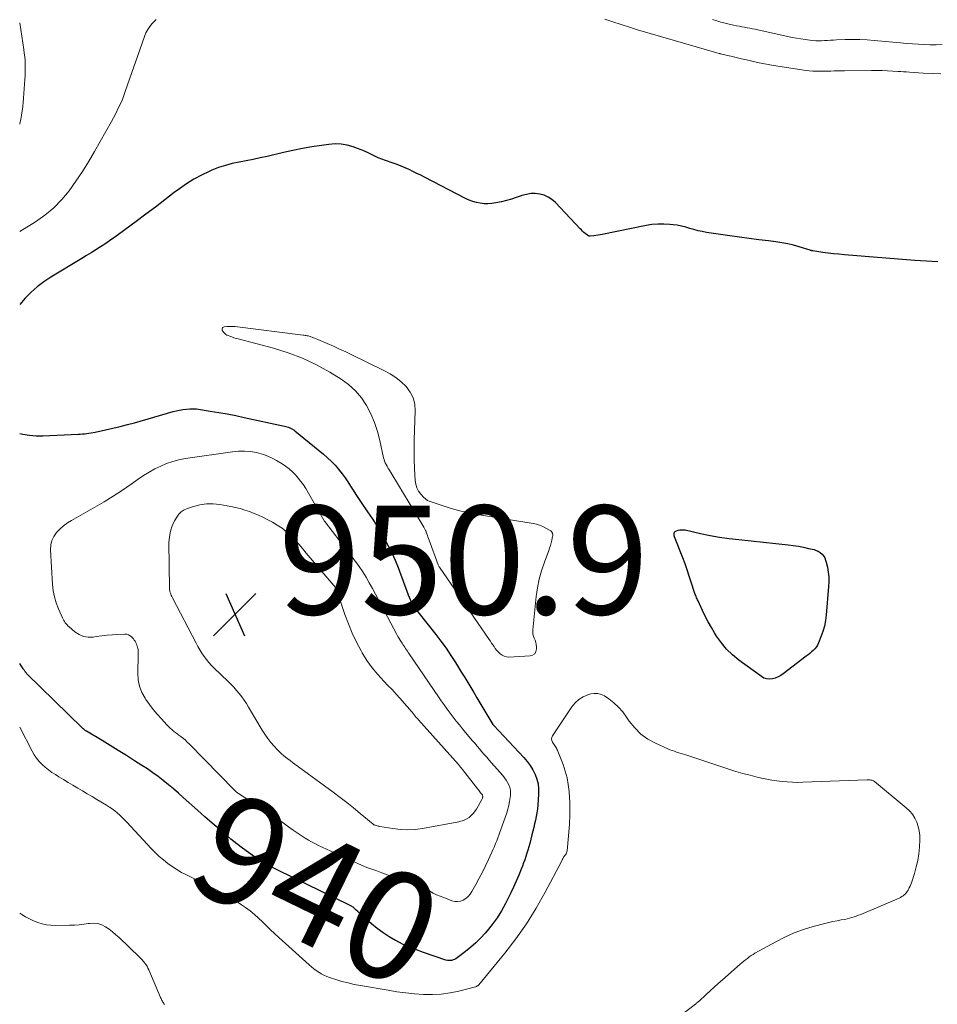
# Model space of a CAD drawing. Units: feet. Extents: x 2004997 to 2010030, y 564999 to 570000.
# Drawn here: x 2005000 to 2005169, y 567045 to 567226 of the extents above; entities that cross this region are included whole.
import ezdxf
from ezdxf.enums import TextEntityAlignment as Align

# ---------------------------------------------------------------- set-up
doc = ezdxf.new("R2010")
doc.units = ezdxf.units.FT
doc.header["$LTSCALE"] = 100
doc.header["$MEASUREMENT"] = 0
for name, color, linetype, lineweight in [('CONTOUR INDEX', 32, 'Continuous', 25), ('CONTOUR INDEX LABEL', 7, 'Continuous', 15), ('CONTOUR INTERMEDIATE', 40, 'Continuous', 15), ('SPOT ELEVATION', 7, 'Continuous', 15)]:
    doc.layers.add(name, color=color, linetype=linetype, lineweight=lineweight)
doc.styles.add('slant', font='romans.shx', dxfattribs={"oblique": 14.999978})

# ---------------------------------------------------------------- blocks, each defined once
blk = doc.blocks.new('SPOT')
at = {"layer": 'SPOT ELEVATION', "lineweight": 25}
for p, q in [((-3.95, -3.95), (3.86, 3.85)), ((-1.67, 3.81), (1.74, -3.97))]:
    blk.add_line(p, q, dxfattribs=at)

msp = doc.modelspace()

# ---------------------------------------------------------------- linework, layer by layer
at = {"layer": 'CONTOUR INDEX', "elevation": 940, "flags": 128}
for points in [[(2005168.91, 567181.52), (2005167.84, 567181.58), (2005166.77, 567181.65), (2005165.71, 567181.72), (2005164.64, 567181.8), (2005151.69, 567182.83), (2005150.69, 567182.92), (2005149.7, 567183.02), (2005148.71, 567183.14), (2005147.72, 567183.27), (2005145.87, 567183.54), (2005145.81, 567183.55), (2005145.74, 567183.56), (2005145.68, 567183.57), (2005145.62, 567183.59), (2005145.56, 567183.61), (2005145.5, 567183.62), (2005145.44, 567183.64), (2005145.37, 567183.66), (2005143.39, 567184.29), (2005142.34, 567184.59), (2005141.27, 567184.85), (2005140.19, 567185.05), (2005139.11, 567185.21), (2005137.74, 567185.37), (2005135.96, 567185.59), (2005134.19, 567185.81), (2005132.42, 567186.06), (2005130.64, 567186.31), (2005126.32, 567186.95), (2005125.54, 567187.09), (2005124.77, 567187.25), (2005124.01, 567187.45), (2005123.25, 567187.69), (2005122.5, 567187.91), (2005121.73, 567188.11), (2005120.96, 567188.25), (2005120.18, 567188.36), (2005119.56, 567188.42), (2005118.46, 567188.48), (2005117.37, 567188.48), (2005116.29, 567188.38), (2005115.21, 567188.2), (2005107.17, 567186.55), (2005106.78, 567186.47), (2005106.38, 567186.41), (2005105.99, 567186.36), (2005105.59, 567186.32), (2005104.93, 567186.26), (2005104.87, 567186.26), (2005104.8, 567186.26), (2005104.74, 567186.28), (2005104.68, 567186.29), (2005104.62, 567186.32), (2005104.56, 567186.35), (2005104.5, 567186.38), (2005104.45, 567186.42), (2005104.04, 567186.75), (2005103.79, 567186.95), (2005103.54, 567187.17), (2005103.31, 567187.4), (2005103.08, 567187.63), (2005098.54, 567192.44), (2005097.91, 567192.99), (2005097.23, 567193.45), (2005096.48, 567193.77), (2005095.68, 567194), (2005094.84, 567194.08), (2005094.02, 567194.08), (2005093.2, 567193.94), (2005092.39, 567193.71), (2005092.23, 567193.65), (2005091.35, 567193.34), (2005090.45, 567193.06), (2005089.55, 567192.81), (2005088.63, 567192.59), (2005087.55, 567192.36), (2005086.84, 567192.25), (2005086.13, 567192.19), (2005085.43, 567192.22), (2005084.72, 567192.3), (2005084.02, 567192.45), (2005083.33, 567192.64), (2005082.67, 567192.9), (2005082.02, 567193.2), (2005074.47, 567197.09), (2005073.76, 567197.45), (2005073.05, 567197.81), (2005072.34, 567198.16), (2005071.63, 567198.51), (2005070.9, 567198.84), (2005070.17, 567199.15), (2005069.43, 567199.44), (2005068.68, 567199.7), (2005067.26, 567200.17), (2005066.6, 567200.41), (2005065.96, 567200.67), (2005065.33, 567200.96), (2005064.7, 567201.27), (2005064.08, 567201.58), (2005063.45, 567201.88), (2005062.81, 567202.15), (2005062.15, 567202.4), (2005061.31, 567202.7), (2005060.22, 567203), (2005059.12, 567203.2), (2005058.01, 567203.23), (2005056.88, 567203.15), (2005055.52, 567202.95), (2005053.76, 567202.67), (2005052, 567202.36), (2005050.26, 567202.01), (2005048.51, 567201.62), (2005045.53, 567200.93), (2005044.25, 567200.64), (2005042.96, 567200.36), (2005041.67, 567200.11), (2005040.38, 567199.87), (2005039.1, 567199.6), (2005037.83, 567199.27), (2005036.59, 567198.86), (2005035.37, 567198.39), (2005034.85, 567198.17), (2005033.41, 567197.5), (2005032.01, 567196.75), (2005030.67, 567195.9), (2005029.37, 567194.98), (2005028.43, 567194.26), (2005026.69, 567192.93), (2005024.95, 567191.6), (2005023.19, 567190.28), (2005021.44, 567188.97), (2005018.15, 567186.54), (2005017.34, 567185.95), (2005016.51, 567185.37), (2005015.68, 567184.81), (2005014.84, 567184.27), (2005013.99, 567183.73), (2005013.14, 567183.2), (2005012.28, 567182.67), (2005011.43, 567182.15), (2005005.72, 567178.7), (2005004.45, 567177.85), (2005003.23, 567176.94), (2005002.09, 567175.92), (2005001.01, 567174.83), (2005000, 567173.68)], [(2005029.42, 567154.25), (2005030.03, 567154.35), (2005030.65, 567154.43), (2005031.27, 567154.49), (2005031.58, 567154.51), (2005031.89, 567154.51), (2005032.21, 567154.49), (2005032.52, 567154.46), (2005035.04, 567154.07), (2005036.61, 567153.81), (2005038.18, 567153.54), (2005039.74, 567153.23), (2005041.3, 567152.91), (2005048.71, 567151.31), (2005048.96, 567151.24), (2005049.22, 567151.17), (2005049.47, 567151.08), (2005049.71, 567150.98), (2005049.95, 567150.87), (2005050.18, 567150.74), (2005050.4, 567150.6), (2005050.61, 567150.44), (2005055.87, 567146.14), (2005056.62, 567145.49), (2005057.33, 567144.81), (2005058.01, 567144.09), (2005058.65, 567143.35), (2005058.76, 567143.22), (2005059.32, 567142.5), (2005059.86, 567141.78), (2005060.37, 567141.03), (2005060.86, 567140.27), (2005061.34, 567139.5), (2005061.83, 567138.74), (2005062.32, 567137.99), (2005062.83, 567137.24), (2005064, 567135.51), (2005064.81, 567134.29), (2005065.6, 567133.06), (2005066.36, 567131.82), (2005067.1, 567130.56), (2005067.8, 567129.28), (2005068.45, 567127.98), (2005069.04, 567126.64), (2005069.59, 567125.29), (2005071.48, 567120.23), (2005071.65, 567119.82), (2005071.83, 567119.4), (2005072.03, 567119), (2005072.24, 567118.6), (2005072.47, 567118.21), (2005072.71, 567117.83), (2005072.97, 567117.47), (2005073.24, 567117.11), (2005076.52, 567112.98), (2005077.49, 567111.72), (2005078.43, 567110.43), (2005079.33, 567109.12), (2005080.19, 567107.78), (2005080.72, 567106.91), (2005081.29, 567105.99), (2005081.86, 567105.06), (2005082.41, 567104.13), (2005082.96, 567103.19), (2005083.51, 567102.26), (2005084.07, 567101.33), (2005084.62, 567100.4), (2005085.19, 567099.47), (2005087.05, 567096.4), (2005087.15, 567096.26), (2005087.19, 567096.22), (2005092.71, 567090.33), (2005093.32, 567089.61), (2005093.88, 567088.86), (2005094.37, 567088.05), (2005094.8, 567087.22), (2005095.12, 567086.34), (2005095.36, 567085.45), (2005095.45, 567084.54), (2005095.45, 567083.6), (2005095.3, 567081.55), (2005095.23, 567080.86), (2005095.14, 567080.17), (2005095.01, 567079.49), (2005094.87, 567078.82), (2005094.7, 567078.14), (2005094.54, 567077.47), (2005094.37, 567076.79), (2005094.21, 567076.12), (2005093.81, 567074.48), (2005093.65, 567073.88), (2005093.49, 567073.28), (2005093.3, 567072.69), (2005093.1, 567072.1), (2005092.9, 567071.51), (2005092.68, 567070.92), (2005092.46, 567070.34), (2005092.23, 567069.76), (2005091.79, 567068.69), (2005091.33, 567067.59), (2005090.85, 567066.49), (2005090.34, 567065.4), (2005089.81, 567064.32), (2005089.36, 567063.44), (2005088.62, 567062.11), (2005087.83, 567060.83), (2005086.93, 567059.6), (2005085.98, 567058.42), (2005085.61, 567058), (2005084.77, 567057.09), (2005083.89, 567056.22), (2005082.96, 567055.4), (2005082, 567054.61), (2005080.46, 567053.44), (2005080.23, 567053.28), (2005080, 567053.16), (2005079.74, 567053.06), (2005079.48, 567052.99), (2005079.21, 567052.95), (2005078.94, 567052.95), (2005078.67, 567052.98), (2005078.41, 567053.05), (2005074.27, 567054.43), (2005072.97, 567054.9), (2005071.68, 567055.42), (2005070.43, 567056), (2005069.19, 567056.63), (2005069.13, 567056.67), (2005067.96, 567057.35), (2005066.83, 567058.08), (2005065.75, 567058.88), (2005064.7, 567059.72), (2005063.17, 567061.05), (2005062.91, 567061.27), (2005062.66, 567061.5), (2005062.42, 567061.73), (2005062.17, 567061.96), (2005061.87, 567062.25), (2005061.78, 567062.34), (2005061.69, 567062.43), (2005061.6, 567062.52), (2005061.51, 567062.6), (2005061.41, 567062.69), (2005061.32, 567062.77), (2005061.22, 567062.84), (2005061.11, 567062.91), (2005061.01, 567062.98), (2005060.9, 567063.04), (2005060.79, 567063.1), (2005060.68, 567063.15), (2005047.45, 567069.58), (2005046.47, 567070.08), (2005045.5, 567070.61), (2005044.55, 567071.18), (2005043.62, 567071.77), (2005043.2, 567072.05), (2005042.08, 567072.81), (2005040.98, 567073.61), (2005039.91, 567074.44), (2005038.86, 567075.3), (2005038.17, 567075.88), (2005036.79, 567077.05), (2005035.42, 567078.23), (2005034.06, 567079.43), (2005032.7, 567080.62), (2005030.09, 567082.94), (2005029.18, 567083.74), (2005028.27, 567084.53), (2005027.34, 567085.3), (2005026.4, 567086.07), (2005025.44, 567086.81), (2005024.47, 567087.52), (2005023.48, 567088.21), (2005022.47, 567088.87), (2005021.11, 567089.73), (2005019.63, 567090.66), (2005018.14, 567091.59), (2005016.64, 567092.51), (2005015.14, 567093.42), (2005012.29, 567095.15), (2005012.21, 567095.19), (2005012.14, 567095.24), (2005012.06, 567095.3), (2005011.99, 567095.35), (2005011.97, 567095.37), (2005011.91, 567095.42), (2005011.85, 567095.47), (2005011.79, 567095.52), (2005011.73, 567095.57), (2005011.68, 567095.62), (2005011.62, 567095.68), (2005011.57, 567095.73), (2005011.51, 567095.79), (2005001.34, 567105.74), (2005001.25, 567105.83), (2005001.14, 567105.98), (2005001.12, 567106), (2005001.11, 567106.02), (2005001.09, 567106.04), (2005001.07, 567106.06), (2005000.95, 567106.21), (2005000.87, 567106.31), (2005000.8, 567106.41), (2005000.73, 567106.51), (2005000.66, 567106.62), (2005000, 567107.62)], [(2005000, 567149.94), (2005000.55, 567149.81), (2005001.78, 567149.61), (2005003.02, 567149.53), (2005004.26, 567149.52), (2005010.75, 567149.81), (2005011.15, 567149.83), (2005011.54, 567149.86), (2005011.94, 567149.9), (2005012.34, 567149.94), (2005012.73, 567150), (2005013.13, 567150.06), (2005013.52, 567150.13), (2005013.91, 567150.2), (2005015.81, 567150.61), (2005017.14, 567150.91), (2005018.47, 567151.23), (2005019.8, 567151.57), (2005021.12, 567151.93), (2005028.2, 567153.96), (2005028.81, 567154.11), (2005029.42, 567154.25)], [(2005120.37, 567131.28), (2005120.37, 567131.44), (2005120.39, 567131.61), (2005120.46, 567131.76), (2005120.55, 567131.89), (2005120.67, 567131.98), (2005120.81, 567132.05), (2005121.11, 567132.14), (2005121.43, 567132.21), (2005121.75, 567132.24), (2005122.08, 567132.23), (2005122.4, 567132.19), (2005125.24, 567131.56), (2005126.99, 567131.2), (2005128.75, 567130.88), (2005130.52, 567130.63), (2005132.29, 567130.41), (2005141.34, 567129.45), (2005142.29, 567129.34), (2005143.23, 567129.19), (2005144.17, 567129.02), (2005145.1, 567128.81), (2005146.11, 567128.58), (2005146.52, 567128.44), (2005146.9, 567128.26), (2005147.25, 567128.02), (2005147.58, 567127.74), (2005147.85, 567127.4), (2005148.08, 567127.05), (2005148.25, 567126.66), (2005148.37, 567126.24), (2005148.57, 567125.33), (2005148.71, 567124.45), (2005148.81, 567123.56), (2005148.83, 567122.66), (2005148.79, 567121.76), (2005148.35, 567116.54), (2005148.21, 567115.51), (2005148.02, 567114.5), (2005147.74, 567113.51), (2005147.39, 567112.54), (2005146.94, 567111.4), (2005146.76, 567111.02), (2005146.54, 567110.66), (2005146.28, 567110.34), (2005145.98, 567110.03), (2005145.66, 567109.75), (2005145.34, 567109.47), (2005145.01, 567109.2), (2005144.67, 567108.94), (2005140.45, 567105.71), (2005139.99, 567105.4), (2005139.5, 567105.14), (2005138.98, 567104.93), (2005138.45, 567104.78), (2005137.91, 567104.73), (2005137.39, 567104.77), (2005136.9, 567104.94), (2005136.42, 567105.2), (2005132.28, 567108.23), (2005131.11, 567109.2), (2005130.03, 567110.24), (2005129.07, 567111.41), (2005128.2, 567112.65), (2005127.82, 567113.26), (2005127.22, 567114.27), (2005126.64, 567115.29), (2005126.1, 567116.34), (2005125.58, 567117.39), (2005124.77, 567119.14), (2005124.68, 567119.33), (2005124.59, 567119.53), (2005124.5, 567119.72), (2005124.42, 567119.92), (2005124.34, 567120.11), (2005124.26, 567120.31), (2005124.19, 567120.51), (2005124.12, 567120.71), (2005123.54, 567122.58), (2005123.17, 567123.71), (2005122.79, 567124.83), (2005122.38, 567125.95), (2005121.96, 567127.06), (2005120.44, 567130.95), (2005120.39, 567131.11), (2005120.37, 567131.28)]]:
    msp.add_lwpolyline(points, dxfattribs=at)
at = {"layer": 'CONTOUR INTERMEDIATE', "flags": 128}
for points, elevation in [([(2005169.45, 567216.14), (2005167.82, 567216.19), (2005166.19, 567216.27), (2005163.67, 567216.43), (2005163.13, 567216.47), (2005162.59, 567216.5), (2005162.06, 567216.54), (2005161.52, 567216.57), (2005160.62, 567216.63), (2005159.64, 567216.68), (2005158.65, 567216.71), (2005157.67, 567216.73), (2005156.68, 567216.73), (2005151.73, 567216.69), (2005151.09, 567216.68), (2005150.46, 567216.67), (2005149.82, 567216.66), (2005149.19, 567216.64), (2005148.55, 567216.63), (2005147.92, 567216.62), (2005147.28, 567216.62), (2005146.65, 567216.62), (2005146.56, 567216.62), (2005145.88, 567216.64), (2005145.21, 567216.68), (2005144.54, 567216.75), (2005143.86, 567216.84), (2005138.68, 567217.66), (2005137.68, 567217.82), (2005136.68, 567218.01), (2005135.69, 567218.22), (2005134.71, 567218.44), (2005134.68, 567218.45), (2005133.71, 567218.68), (2005132.74, 567218.91), (2005131.77, 567219.14), (2005130.79, 567219.37), (2005128.85, 567219.83), (2005128.77, 567219.85), (2005128.69, 567219.87), (2005113.66, 567224.25), (2005112.14, 567224.7), (2005110.63, 567225.18), (2005109.13, 567225.68), (2005107.63, 567226.2)], 944), ([(2005025.1, 567226.12), (2005024.83, 567225.87), (2005024.38, 567225.38), (2005023.93, 567224.84), (2005023.54, 567224.26), (2005023.22, 567223.65), (2005022.95, 567223), (2005019.42, 567212.85), (2005019.16, 567212.14), (2005018.88, 567211.43), (2005018.58, 567210.73), (2005018.26, 567210.04), (2005017.93, 567209.36), (2005017.59, 567208.68), (2005017.23, 567208.01), (2005016.87, 567207.35), (2005013.75, 567201.81), (2005012.67, 567199.96), (2005011.54, 567198.14), (2005010.34, 567196.36), (2005009.1, 567194.62), (2005007.74, 567192.98), (2005006.27, 567191.47), (2005004.64, 567190.13), (2005002.9, 567188.91), (2005000, 567187.12)], 944), ([(2005000, 567225.52), (2005000.76, 567220.62), (2005000.85, 567219.93), (2005000.93, 567219.24), (2005000.98, 567218.55), (2005001.01, 567217.86), (2005001.01, 567217.16), (2005001.01, 567216.47), (2005000.98, 567215.77), (2005000.94, 567215.08), (2005000.7, 567211.64), (2005000.64, 567210.86), (2005000.56, 567210.09), (2005000.46, 567209.31), (2005000.35, 567208.54), (2005000.21, 567207.77), (2005000.05, 567207.01), (2005000, 567206.84)], 948), ([(2005169.66, 567221.5), (2005168.57, 567221.48), (2005167.48, 567221.49), (2005166.39, 567221.52), (2005165.3, 567221.57), (2005164.21, 567221.64), (2005163.12, 567221.72), (2005162.03, 567221.81), (2005157.2, 567222.26), (2005155.86, 567222.36), (2005154.52, 567222.42), (2005153.18, 567222.44), (2005151.83, 567222.42), (2005150.24, 567222.37), (2005149.69, 567222.34), (2005149.15, 567222.32), (2005148.6, 567222.28), (2005148.06, 567222.24), (2005147.51, 567222.21), (2005146.96, 567222.2), (2005146.42, 567222.22), (2005145.87, 567222.26), (2005145.32, 567222.32), (2005144.5, 567222.42), (2005143.68, 567222.54), (2005142.87, 567222.68), (2005142.06, 567222.84), (2005135.79, 567224.23), (2005135.3, 567224.33), (2005134.81, 567224.43), (2005134.32, 567224.53), (2005133.83, 567224.61), (2005133.33, 567224.7), (2005132.84, 567224.79), (2005132.35, 567224.89), (2005131.85, 567224.98), (2005131.29, 567225.1), (2005130.51, 567225.27), (2005129.74, 567225.45), (2005128.98, 567225.65), (2005128.22, 567225.87), (2005127.43, 567226.1)], 948), ([(2005113.29, 567036.51), (2005124.31, 567044.95), (2005124.39, 567045.01), (2005124.48, 567045.08), (2005124.56, 567045.15), (2005124.64, 567045.21), (2005124.72, 567045.28), (2005124.8, 567045.35), (2005124.88, 567045.42), (2005124.96, 567045.49), (2005126.27, 567046.73), (2005127, 567047.41), (2005127.74, 567048.09), (2005128.49, 567048.76), (2005129.25, 567049.43), (2005132.54, 567052.29), (2005132.86, 567052.56), (2005133.19, 567052.83), (2005133.51, 567053.1), (2005133.85, 567053.36), (2005134.19, 567053.62), (2005134.53, 567053.86), (2005134.89, 567054.08), (2005135.25, 567054.3), (2005139.07, 567056.42), (2005140.74, 567057.27), (2005142.43, 567058.03), (2005144.18, 567058.65), (2005145.96, 567059.2), (2005148.08, 567059.75), (2005148.83, 567059.94), (2005149.58, 567060.12), (2005150.34, 567060.28), (2005151.11, 567060.42), (2005151.76, 567060.54), (2005152.19, 567060.63), (2005152.63, 567060.73), (2005153.05, 567060.85), (2005153.48, 567060.99), (2005153.89, 567061.13), (2005154.31, 567061.29), (2005154.72, 567061.45), (2005155.13, 567061.62), (2005161.77, 567064.46), (2005162.03, 567064.58), (2005162.27, 567064.72), (2005162.5, 567064.88), (2005162.72, 567065.05), (2005162.92, 567065.25), (2005163.1, 567065.45), (2005163.27, 567065.68), (2005163.42, 567065.91), (2005163.48, 567066.02), (2005163.63, 567066.32), (2005163.78, 567066.62), (2005163.91, 567066.94), (2005164.02, 567067.26), (2005164.59, 567068.98), (2005164.92, 567070.18), (2005165.2, 567071.39), (2005165.38, 567072.61), (2005165.5, 567073.85), (2005165.58, 567075.15), (2005165.57, 567075.99), (2005165.48, 567076.82), (2005165.29, 567077.63), (2005165.02, 567078.43), (2005164.64, 567079.18), (2005164.2, 567079.88), (2005163.65, 567080.51), (2005163.05, 567081.09), (2005157.22, 567085.9), (2005157.07, 567086), (2005156.91, 567086.09), (2005156.74, 567086.14), (2005156.56, 567086.18), (2005156.38, 567086.2), (2005156.2, 567086.22), (2005156.01, 567086.22), (2005155.83, 567086.22), (2005144.03, 567085.76), (2005143.08, 567085.75), (2005142.13, 567085.76), (2005141.18, 567085.82), (2005140.23, 567085.91), (2005139.28, 567086.03), (2005138.34, 567086.17), (2005137.4, 567086.34), (2005136.47, 567086.54), (2005135.67, 567086.72), (2005134.34, 567087.04), (2005133.03, 567087.38), (2005131.72, 567087.77), (2005130.42, 567088.18), (2005122.51, 567090.81), (2005122.09, 567090.95), (2005121.67, 567091.08), (2005121.25, 567091.21), (2005120.83, 567091.33), (2005120.42, 567091.46), (2005120, 567091.61), (2005119.59, 567091.76), (2005119.19, 567091.93), (2005116.92, 567092.94), (2005115.51, 567093.72), (2005114.23, 567094.63), (2005113.12, 567095.76), (2005112.13, 567097.02), (2005111.64, 567097.77), (2005110.94, 567098.72), (2005110.17, 567099.6), (2005109.3, 567100.38), (2005108.36, 567101.1), (2005107.55, 567101.65), (2005106.95, 567101.94), (2005106.34, 567102.12), (2005105.69, 567102.12), (2005105.04, 567102.02), (2005104.51, 567101.85), (2005103.64, 567101.48), (2005102.84, 567101), (2005102.16, 567100.37), (2005101.56, 567099.64), (2005098.03, 567094.32), (2005097.91, 567094.03), (2005097.85, 567093.74), (2005097.89, 567093.45), (2005098, 567093.16), (2005098.13, 567092.93), (2005098.24, 567092.75), (2005098.35, 567092.57), (2005098.47, 567092.4), (2005098.6, 567092.22), (2005098.71, 567092.05), (2005098.82, 567091.87), (2005098.91, 567091.68), (2005099, 567091.48), (2005099.94, 567089.04), (2005100.35, 567087.83), (2005100.69, 567086.6), (2005100.91, 567085.35), (2005101.07, 567084.08), (2005101.15, 567082.9), (2005101.2, 567082.21), (2005101.22, 567081.51), (2005101.22, 567080.82), (2005101.21, 567080.13), (2005101.19, 567079.47), (2005101.17, 567079.1), (2005101.15, 567078.74), (2005101.12, 567078.37), (2005101.1, 567078.01), (2005100.68, 567073.16), (2005100.64, 567072.96), (2005100.58, 567072.77), (2005100.49, 567072.59), (2005100.38, 567072.43), (2005100.34, 567072.37), (2005100.23, 567072.24), (2005100.14, 567072.1), (2005100.04, 567071.96), (2005099.96, 567071.81), (2005099.88, 567071.66), (2005099.79, 567071.51), (2005099.71, 567071.36), (2005099.63, 567071.21), (2005096.65, 567065.52), (2005094.99, 567062.58), (2005093.22, 567059.72), (2005091.27, 567056.97), (2005089.21, 567054.31), (2005084.43, 567048.52), (2005084.37, 567048.45), (2005084.31, 567048.39), (2005084.24, 567048.33), (2005084.17, 567048.28), (2005084.09, 567048.23), (2005084.02, 567048.19), (2005083.93, 567048.15), (2005083.85, 567048.13), (2005080.76, 567047.34), (2005079.16, 567047.01), (2005077.55, 567046.78), (2005075.92, 567046.7), (2005074.29, 567046.72), (2005072.65, 567046.85), (2005071.01, 567047.01), (2005069.38, 567047.23), (2005067.76, 567047.48), (2005062.68, 567048.35), (2005061.54, 567048.57), (2005060.4, 567048.83), (2005059.28, 567049.13), (2005058.16, 567049.46), (2005057, 567049.84), (2005056.48, 567050.03), (2005055.97, 567050.25), (2005055.48, 567050.51), (2005055.01, 567050.8), (2005054.55, 567051.11), (2005054.1, 567051.45), (2005053.67, 567051.8), (2005053.25, 567052.16), (2005047.65, 567057.22), (2005046.89, 567057.91), (2005046.14, 567058.62), (2005045.41, 567059.33), (2005044.68, 567060.06), (2005043.94, 567060.76), (2005043.17, 567061.44), (2005042.37, 567062.08), (2005041.55, 567062.69), (2005040.79, 567063.22), (2005039.55, 567064.04), (2005038.29, 567064.82), (2005037, 567065.55), (2005035.68, 567066.24), (2005030.68, 567068.72), (2005029.78, 567069.19), (2005028.9, 567069.7), (2005028.05, 567070.26), (2005027.23, 567070.84), (2005026.43, 567071.48), (2005025.66, 567072.13), (2005024.92, 567072.83), (2005024.21, 567073.56), (2005019.7, 567078.42), (2005019.28, 567078.86), (2005018.85, 567079.29), (2005018.4, 567079.7), (2005017.95, 567080.11), (2005017.48, 567080.5), (2005017, 567080.87), (2005016.49, 567081.21), (2005015.98, 567081.53), (2005014.19, 567082.6), (2005013.31, 567083.12), (2005012.43, 567083.64), (2005011.56, 567084.16), (2005010.68, 567084.68), (2005009.8, 567085.2), (2005008.93, 567085.72), (2005008.05, 567086.25), (2005007.18, 567086.78), (2005006.56, 567087.17), (2005005.92, 567087.59), (2005005.29, 567088.04), (2005004.7, 567088.53), (2005004.12, 567089.04), (2005003.59, 567089.6), (2005003.1, 567090.18), (2005002.67, 567090.82), (2005002.29, 567091.48), (2005000, 567095.88)], 936), ([(2005026.64, 567044.85), (2005026.53, 567045), (2005026.43, 567045.16), (2005026.34, 567045.31), (2005026.24, 567045.47), (2005026.15, 567045.63), (2005026.07, 567045.79), (2005025.99, 567045.96), (2005025.91, 567046.13), (2005023.74, 567051.26), (2005023.59, 567051.58), (2005023.42, 567051.9), (2005023.22, 567052.21), (2005023.01, 567052.5), (2005022.79, 567052.79), (2005022.55, 567053.06), (2005022.3, 567053.33), (2005022.05, 567053.58), (2005018.29, 567057.18), (2005017.7, 567057.72), (2005017.08, 567058.24), (2005016.44, 567058.72), (2005015.78, 567059.18), (2005015.08, 567059.53), (2005014.37, 567059.77), (2005013.61, 567059.84), (2005012.84, 567059.79), (2005012.68, 567059.77), (2005011.81, 567059.64), (2005010.93, 567059.54), (2005010.05, 567059.48), (2005009.17, 567059.45), (2005006.57, 567059.43), (2005005.74, 567059.46), (2005004.93, 567059.55), (2005004.12, 567059.73), (2005003.33, 567059.97), (2005002.56, 567060.27), (2005001.81, 567060.61), (2005001.08, 567061.01), (2005000.37, 567061.44), (2005000, 567061.68)], 932)]:
    msp.add_lwpolyline(points, dxfattribs=dict(at, elevation=elevation))
for points, elevation in [([(2005053.24, 567167.85), (2005053.06, 567167.89), (2005052.88, 567167.94), (2005052.7, 567167.97), (2005052.52, 567168), (2005052.34, 567168.03), (2005052.15, 567168.06), (2005039.57, 567169.6), (2005039.2, 567169.63), (2005038.83, 567169.64), (2005038.46, 567169.63), (2005038.09, 567169.6), (2005037.61, 567169.54), (2005037.5, 567169.51), (2005037.39, 567169.45), (2005037.31, 567169.37), (2005037.25, 567169.27), (2005037.22, 567169.15), (2005037.22, 567169.03), (2005037.25, 567168.92), (2005037.31, 567168.82), (2005037.56, 567168.52), (2005037.73, 567168.34), (2005037.91, 567168.18), (2005038.11, 567168.06), (2005038.33, 567167.95), (2005038.63, 567167.84), (2005039.02, 567167.7), (2005039.4, 567167.57), (2005039.79, 567167.45), (2005040.19, 567167.34), (2005046.66, 567165.65), (2005049.38, 567164.8), (2005052.03, 567163.81), (2005054.58, 567162.58), (2005057.07, 567161.2), (2005059.11, 567159.94), (2005060.5, 567158.94), (2005061.76, 567157.81), (2005062.85, 567156.51), (2005063.81, 567155.09), (2005064.6, 567153.55), (2005065.29, 567151.97), (2005065.83, 567150.33), (2005066.27, 567148.65), (2005066.94, 567145.48), (2005067.03, 567145.16), (2005067.13, 567144.84), (2005067.25, 567144.54), (2005067.4, 567144.24), (2005067.57, 567143.92), (2005067.65, 567143.79), (2005067.72, 567143.66), (2005067.8, 567143.53), (2005067.87, 567143.4), (2005074.33, 567132.69), (2005074.4, 567132.58), (2005074.46, 567132.47), (2005074.52, 567132.35), (2005074.58, 567132.24), (2005074.63, 567132.12), (2005074.69, 567132), (2005074.74, 567131.88), (2005074.78, 567131.76), (2005074.9, 567131.45), (2005075, 567131.17), (2005075.1, 567130.9), (2005075.2, 567130.62), (2005075.3, 567130.34), (2005076.97, 567125.76), (2005077.02, 567125.64), (2005077.07, 567125.53), (2005077.13, 567125.43), (2005077.2, 567125.32), (2005086.36, 567112.04), (2005086.58, 567111.71), (2005086.81, 567111.38), (2005087.03, 567111.05), (2005087.25, 567110.72), (2005087.48, 567110.39), (2005087.72, 567110.08), (2005087.99, 567109.79), (2005088.27, 567109.51), (2005088.37, 567109.4), (2005088.74, 567109.14), (2005089.12, 567108.94), (2005089.55, 567108.84), (2005090, 567108.8), (2005093.87, 567109), (2005094.35, 567109.15), (2005094.73, 567109.4), (2005094.94, 567109.8), (2005095.05, 567110.29), (2005095.03, 567110.71), (2005094.99, 567111.11), (2005094.92, 567111.5), (2005094.79, 567111.89), (2005094.64, 567112.26), (2005094.5, 567112.63), (2005094.39, 567113.01), (2005094.36, 567113.41), (2005094.37, 567113.81), (2005095.02, 567119.92), (2005095.26, 567121.53), (2005095.57, 567123.13), (2005096, 567124.7), (2005096.51, 567126.25), (2005097.3, 567128.39), (2005097.46, 567128.86), (2005097.62, 567129.34), (2005097.75, 567129.82), (2005097.88, 567130.31), (2005098.03, 567130.96), (2005098.06, 567131.12), (2005098.06, 567131.29), (2005098.03, 567131.45), (2005097.99, 567131.61), (2005097.91, 567131.76), (2005097.82, 567131.89), (2005097.7, 567132), (2005097.57, 567132.1), (2005096.77, 567132.55), (2005096.21, 567132.83), (2005095.64, 567133.06), (2005095.05, 567133.24), (2005094.44, 567133.37), (2005083.77, 567135.12), (2005082.24, 567135.41), (2005080.71, 567135.76), (2005079.21, 567136.19), (2005077.71, 567136.67), (2005075.31, 567137.51), (2005075.04, 567137.63), (2005074.79, 567137.77), (2005074.57, 567137.95), (2005074.35, 567138.15), (2005073.78, 567138.78), (2005073.37, 567139.35), (2005073.04, 567139.95), (2005072.84, 567140.6), (2005072.73, 567141.3), (2005072.63, 567143.42), (2005072.56, 567145.2), (2005072.53, 567146.98), (2005072.55, 567148.77), (2005072.61, 567150.55), (2005072.77, 567154.12), (2005072.67, 567155.35), (2005072.39, 567156.51), (2005071.84, 567157.57), (2005071.1, 567158.56), (2005070.17, 567159.43), (2005069.19, 567160.24), (2005068.12, 567160.93), (2005067, 567161.55), (2005061.1, 567164.42), (2005059.98, 567164.95), (2005058.85, 567165.48), (2005057.71, 567165.99), (2005056.58, 567166.48), (2005054.81, 567167.24), (2005054.55, 567167.35), (2005054.29, 567167.46), (2005054.03, 567167.56), (2005053.77, 567167.66), (2005053.58, 567167.73), (2005053.41, 567167.79)], 936), ([(2005056.12, 567133.76), (2005056.13, 567133.75), (2005056.15, 567133.73), (2005061.75, 567126.41), (2005062.44, 567125.46), (2005063.11, 567124.49), (2005063.72, 567123.49), (2005064.31, 567122.47), (2005064.87, 567121.44), (2005065.43, 567120.4), (2005065.99, 567119.36), (2005066.54, 567118.32), (2005069.38, 567112.95), (2005069.57, 567112.59), (2005069.77, 567112.24), (2005069.99, 567111.89), (2005070.2, 567111.54), (2005070.33, 567111.34), (2005070.49, 567111.1), (2005070.65, 567110.86), (2005070.82, 567110.62), (2005070.98, 567110.38), (2005071.15, 567110.14), (2005071.32, 567109.9), (2005071.48, 567109.66), (2005071.65, 567109.42), (2005077.03, 567101.51), (2005077.55, 567100.75), (2005078.08, 567099.99), (2005078.62, 567099.24), (2005079.17, 567098.5), (2005079.73, 567097.76), (2005080.3, 567097.03), (2005080.88, 567096.31), (2005081.46, 567095.59), (2005083.25, 567093.46), (2005083.69, 567092.94), (2005084.13, 567092.42), (2005084.57, 567091.91), (2005085.01, 567091.39), (2005085.45, 567090.88), (2005085.9, 567090.37), (2005086.34, 567089.86), (2005086.79, 567089.35), (2005088.86, 567087), (2005089.18, 567086.6), (2005089.47, 567086.18), (2005089.73, 567085.75), (2005089.96, 567085.29), (2005090.13, 567084.82), (2005090.25, 567084.34), (2005090.28, 567083.85), (2005090.27, 567083.34), (2005090.22, 567082.94), (2005090.12, 567082.23), (2005089.98, 567081.53), (2005089.8, 567080.84), (2005089.58, 567080.16), (2005088.51, 567077.09), (2005088.32, 567076.56), (2005088.13, 567076.04), (2005087.94, 567075.51), (2005087.74, 567074.99), (2005087.53, 567074.47), (2005087.32, 567073.95), (2005087.1, 567073.44), (2005086.87, 567072.93), (2005086.26, 567071.58), (2005085.71, 567070.4), (2005085.14, 567069.24), (2005084.54, 567068.09), (2005083.91, 567066.95), (2005083.19, 567065.66), (2005082.87, 567065.19), (2005082.5, 567064.76), (2005082.06, 567064.4), (2005081.59, 567064.09), (2005081.07, 567063.9), (2005080.54, 567063.8), (2005080.01, 567063.84), (2005079.47, 567063.97), (2005077.99, 567064.54), (2005077.34, 567064.8), (2005076.69, 567065.08), (2005076.05, 567065.38), (2005075.42, 567065.7), (2005074.79, 567066.01), (2005074.15, 567066.3), (2005073.5, 567066.58), (2005072.84, 567066.83), (2005068.38, 567068.45), (2005067.48, 567068.78), (2005066.58, 567069.11), (2005065.67, 567069.44), (2005064.77, 567069.77), (2005063.87, 567070.11), (2005062.98, 567070.47), (2005062.1, 567070.85), (2005061.22, 567071.24), (2005054.86, 567074.21), (2005054.26, 567074.51), (2005053.68, 567074.81), (2005053.1, 567075.14), (2005052.53, 567075.48), (2005051.97, 567075.84), (2005051.42, 567076.2), (2005050.87, 567076.58), (2005050.33, 567076.96), (2005049.44, 567077.59), (2005048.45, 567078.29), (2005047.46, 567078.97), (2005046.46, 567079.65), (2005045.45, 567080.31), (2005040.23, 567083.7), (2005040.15, 567083.75), (2005040.06, 567083.81), (2005039.98, 567083.87), (2005039.89, 567083.94), (2005039.82, 567083.99), (2005039.78, 567084.03), (2005039.73, 567084.07), (2005039.69, 567084.1), (2005039.65, 567084.14), (2005039.61, 567084.18), (2005039.57, 567084.22), (2005039.53, 567084.26), (2005039.49, 567084.3), (2005031.16, 567092.83), (2005030.82, 567093.16), (2005030.47, 567093.49), (2005030.1, 567093.8), (2005029.72, 567094.1), (2005029.63, 567094.17), (2005029.29, 567094.42), (2005028.96, 567094.68), (2005028.63, 567094.93), (2005028.3, 567095.19), (2005027.97, 567095.46), (2005027.66, 567095.73), (2005027.35, 567096.03), (2005027.06, 567096.33), (2005026.07, 567097.41), (2005025.31, 567098.27), (2005024.57, 567099.16), (2005023.88, 567100.08), (2005023.21, 567101.01), (2005023.07, 567101.21), (2005022.47, 567102.3), (2005022.02, 567103.43), (2005021.8, 567104.63), (2005021.72, 567105.87), (2005021.82, 567109.23), (2005021.82, 567109.54), (2005021.81, 567109.85), (2005021.77, 567110.15), (2005021.71, 567110.46), (2005021.69, 567110.57), (2005021.63, 567110.81), (2005021.55, 567111.05), (2005021.45, 567111.28), (2005021.35, 567111.51), (2005021.22, 567111.73), (2005021.08, 567111.94), (2005020.93, 567112.14), (2005020.77, 567112.33), (2005020.59, 567112.52), (2005020.32, 567112.74), (2005020.02, 567112.92), (2005019.68, 567113), (2005019.32, 567113.04), (2005018.08, 567112.98), (2005017.07, 567112.92), (2005016.08, 567112.83), (2005015.08, 567112.71), (2005014.09, 567112.57), (2005013.51, 567112.48), (2005012.59, 567112.46), (2005011.72, 567112.58), (2005010.91, 567112.93), (2005010.14, 567113.43), (2005009.07, 567114.36), (2005008.88, 567114.53), (2005008.7, 567114.72), (2005008.54, 567114.92), (2005008.38, 567115.12), (2005008.24, 567115.34), (2005008.1, 567115.56), (2005007.98, 567115.79), (2005007.87, 567116.02), (2005007.13, 567117.69), (2005006.72, 567118.77), (2005006.39, 567119.88), (2005006.18, 567121.01), (2005006.05, 567122.16), (2005005.67, 567128.56), (2005005.72, 567129.43), (2005005.9, 567130.25), (2005006.27, 567131.01), (2005006.77, 567131.72), (2005007.4, 567132.36), (2005008.07, 567132.95), (2005008.79, 567133.48), (2005009.55, 567133.96), (2005013.81, 567136.37), (2005015.52, 567137.37), (2005017.22, 567138.41), (2005018.88, 567139.5), (2005020.52, 567140.63), (2005021.81, 567141.55), (2005022.8, 567142.22), (2005023.82, 567142.84), (2005024.87, 567143.42), (2005025.93, 567143.95), (2005027.03, 567144.41), (2005028.15, 567144.8), (2005029.3, 567145.09), (2005030.47, 567145.32), (2005039.15, 567146.59), (2005040.25, 567146.69), (2005041.35, 567146.71), (2005042.44, 567146.61), (2005043.53, 567146.43), (2005043.96, 567146.33), (2005044.82, 567146.09), (2005045.65, 567145.8), (2005046.44, 567145.43), (2005047.22, 567145), (2005048.26, 567144.36), (2005048.92, 567143.92), (2005049.55, 567143.44), (2005050.15, 567142.91), (2005050.71, 567142.35), (2005051.24, 567141.75), (2005051.74, 567141.13), (2005052.19, 567140.47), (2005052.61, 567139.79), (2005055.97, 567133.98), (2005056.02, 567133.9), (2005056.09, 567133.8), (2005056.11, 567133.78)], 944), ([(2005027.71, 567131.96), (2005028.05, 567132.93), (2005028.5, 567133.88), (2005028.88, 567134.54), (2005029.28, 567135.07), (2005029.73, 567135.53), (2005030.27, 567135.88), (2005030.87, 567136.16), (2005031.95, 567136.53), (2005033.14, 567136.84), (2005034.35, 567137.02), (2005035.56, 567137.01), (2005036.79, 567136.88), (2005038.85, 567136.5), (2005039.72, 567136.32), (2005040.58, 567136.11), (2005041.43, 567135.85), (2005042.27, 567135.57), (2005043.1, 567135.25), (2005043.92, 567134.91), (2005044.72, 567134.53), (2005045.52, 567134.13), (2005046.47, 567133.63), (2005047.38, 567133.09), (2005048.26, 567132.5), (2005049.07, 567131.83), (2005049.85, 567131.11), (2005050.59, 567130.33), (2005051.32, 567129.55), (2005052.03, 567128.75), (2005052.72, 567127.94), (2005057.78, 567121.96), (2005057.88, 567121.84), (2005057.98, 567121.71), (2005058.07, 567121.58), (2005058.15, 567121.45), (2005058.23, 567121.31), (2005058.3, 567121.17), (2005058.37, 567121.03), (2005058.42, 567120.88), (2005059.82, 567116.66), (2005060.46, 567114.93), (2005061.15, 567113.23), (2005061.95, 567111.57), (2005062.81, 567109.94), (2005063.01, 567109.6), (2005063.87, 567108.2), (2005064.81, 567106.85), (2005065.85, 567105.59), (2005066.96, 567104.37), (2005067.72, 567103.6), (2005068.49, 567102.81), (2005069.25, 567102), (2005069.99, 567101.18), (2005070.72, 567100.35), (2005071.76, 567099.13), (2005071.96, 567098.9), (2005072.16, 567098.66), (2005072.36, 567098.42), (2005072.56, 567098.18), (2005072.75, 567097.95), (2005072.95, 567097.71), (2005073.15, 567097.47), (2005073.36, 567097.24), (2005080.7, 567089.01), (2005080.9, 567088.79), (2005081.09, 567088.56), (2005081.28, 567088.33), (2005081.46, 567088.1), (2005084.26, 567084.52), (2005084.39, 567084.35), (2005084.52, 567084.18), (2005084.66, 567084.01), (2005084.79, 567083.84), (2005084.96, 567083.63), (2005085, 567083.56), (2005085.05, 567083.5), (2005085.08, 567083.43), (2005085.12, 567083.37), (2005085.14, 567083.3), (2005085.16, 567083.23), (2005085.16, 567083.15), (2005085.16, 567083.08), (2005085.15, 567083.02), (2005085.13, 567082.91), (2005085.1, 567082.81), (2005085.06, 567082.72), (2005085.02, 567082.62), (2005084.05, 567080.84), (2005083.42, 567079.99), (2005082.68, 567079.29), (2005081.78, 567078.81), (2005080.78, 567078.48), (2005074.09, 567077.26), (2005072.73, 567077.09), (2005071.37, 567077.01), (2005070.02, 567077.07), (2005068.66, 567077.23), (2005066.27, 567077.64), (2005066.11, 567077.67), (2005065.94, 567077.7), (2005065.78, 567077.74), (2005065.61, 567077.79), (2005065.39, 567077.85), (2005065.34, 567077.87), (2005065.29, 567077.89), (2005065.24, 567077.91), (2005065.19, 567077.94), (2005065.14, 567077.96), (2005065.09, 567077.99), (2005065.05, 567078.03), (2005065, 567078.06), (2005062.65, 567080.03), (2005061.42, 567081.03), (2005060.18, 567082.03), (2005058.92, 567082.99), (2005057.65, 567083.95), (2005050.61, 567089.11), (2005050.19, 567089.43), (2005049.76, 567089.75), (2005049.33, 567090.07), (2005048.91, 567090.39), (2005048.5, 567090.72), (2005048.1, 567091.07), (2005047.71, 567091.43), (2005047.34, 567091.81), (2005046.8, 567092.4), (2005046.19, 567093.1), (2005045.62, 567093.83), (2005045.09, 567094.59), (2005044.59, 567095.38), (2005042.1, 567099.61), (2005041.7, 567100.25), (2005041.28, 567100.89), (2005040.84, 567101.5), (2005040.37, 567102.1), (2005039.88, 567102.68), (2005039.37, 567103.25), (2005038.85, 567103.8), (2005038.3, 567104.34), (2005035.77, 567106.74), (2005035.27, 567107.25), (2005034.79, 567107.78), (2005034.34, 567108.34), (2005033.92, 567108.91), (2005033.53, 567109.51), (2005033.15, 567110.11), (2005032.79, 567110.73), (2005032.45, 567111.36), (2005028.08, 567119.73), (2005027.98, 567119.94), (2005027.88, 567120.15), (2005027.79, 567120.36), (2005027.71, 567120.58), (2005027.64, 567120.81), (2005027.59, 567121.03), (2005027.56, 567121.26), (2005027.55, 567121.49), (2005027.45, 567129.9), (2005027.53, 567130.94)], 948)]:
    msp.add_lwpolyline(points, close=True, dxfattribs=dict(at, elevation=elevation))

# ---------------------------------------------------------------- block references
at = {"layer": 'SPOT ELEVATION'}
msp.add_blockref('SPOT', (2005039.58, 567116.66, 950.9), dxfattribs=at)

# ---------------------------------------------------------------- texts
at = {"layer": 'CONTOUR INDEX LABEL', "style": 'slant', "oblique": 15}
msp.add_text('940', height=20, rotation=334.0779, dxfattribs=at).set_placement((2005054.62, 567066.1, 940), align=Align.MIDDLE_CENTER)
at = {"layer": 'SPOT ELEVATION', "style": 'slant', "oblique": 15}
msp.add_text('950.9', height=20, dxfattribs=at).set_placement((2005047.58, 567116.66, 950.9))

doc.saveas('drawing.dxf')
